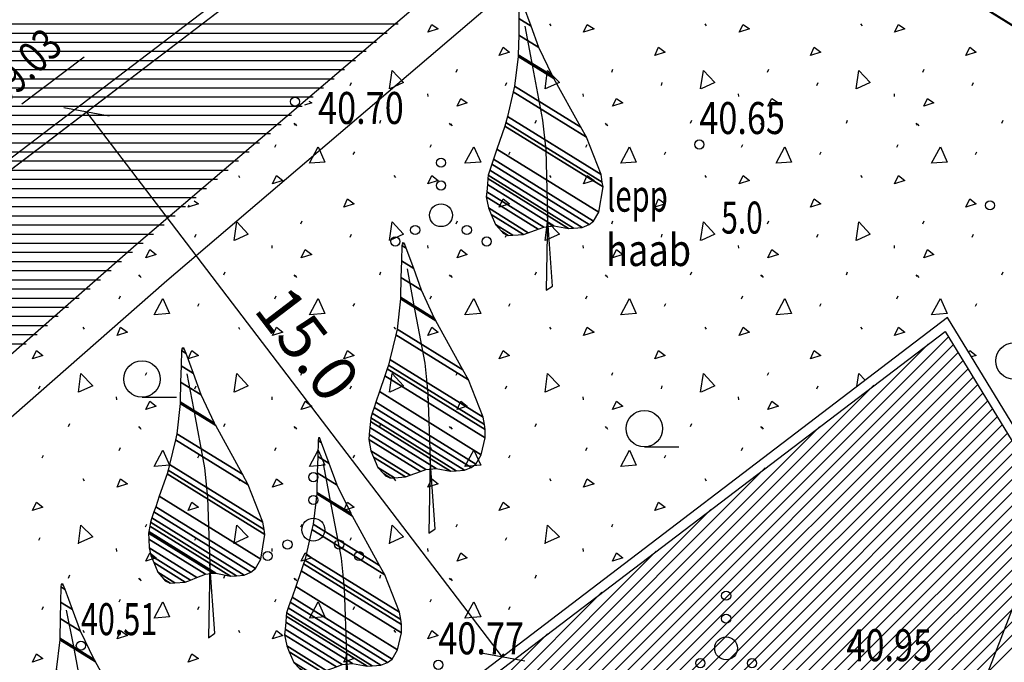
# Model space of a CAD drawing. Extents: x 5486.88 to 5489.75, y 65834.16 to 65836.03.
# Drawn here: x 5487.57 to 5487.79, y 65835.57 to 65835.71 of the extents above; entities that cross this region are included whole.
import ezdxf
from ezdxf.enums import TextEntityAlignment as Align

# ---------------------------------------------------------------- set-up
doc = ezdxf.new("R2010")
doc.units = 0
doc.header["$MEASUREMENT"] = 0
for name, pattern in [('DASHDOT', [1, 0.5, -0.25, 0, -0.25]), ('DASHED', [0.75, 0.5, -0.25]), ('HIDDEN', [0.375, 0.25, -0.125])]:
    doc.linetypes.add(name, pattern=pattern)
doc.layers.get('0').update_dxf_attribs({"linetype": 'CONTINUOUS'})
for name, color, linetype in [('1', 7, 'CONTINUOUS'), ('10', 7, 'CONTINUOUS'), ('11', 7, 'CONTINUOUS'), ('12', 7, 'CONTINUOUS'), ('17', 7, 'CONTINUOUS'), ('19', 7, 'CONTINUOUS'), ('2', 7, 'CONTINUOUS'), ('30', 7, 'CONTINUOUS'), ('6', 7, 'CONTINUOUS'), ('7', 7, 'CONTINUOUS')]:
    doc.layers.add(name, color=color, linetype=linetype)
doc.styles.get("Standard").update_dxf_attribs({"font": 'gbenor.shx', "height": 0.2})

msp = doc.modelspace()

# ---------------------------------------------------------------- linework, layer by layer
at = {"color": 250, "linetype": 'Continuous'}
for p, q in [((5487.5982, 65835.6288), (5487.6057, 65835.6288)), ((5487.7081, 65835.6179), (5487.7156, 65835.6179))]:
    msp.add_line(p, q, dxfattribs=at)
for points in [[(5487.3302, 65835.4288), (5487.3376, 65835.4578), (5487.5271, 65835.601), (5487.5969, 65835.6622), (5487.6719, 65835.7262), (5487.7293, 65835.7989), (5487.7617, 65835.8998)], [(5487.6806, 65835.2817), (5487.7335, 65835.4407), (5487.7833, 65835.5687), (5487.8298, 65835.6893), (5487.8668, 65835.7771), (5487.8938, 65835.7659), (5487.8611, 65835.6802), (5487.8058, 65835.5568), (5487.7592, 65835.435), (5487.7037, 65835.2861), (5487.6751, 65835.2131)]]:
    msp.add_lwpolyline(points, dxfattribs=at)
for centre, radius in [((5487.63166, 65835.69348), 0.001), ((5487.7201, 65835.6841), 0.001), ((5487.66359, 65835.68012), 0.001), ((5487.66359, 65835.67512), 0.001), ((5487.66359, 65835.66862), 0.0025), ((5487.78372, 65835.67077), 0.001), ((5487.65794, 65835.66537), 0.001), ((5487.66924, 65835.66537), 0.001), ((5487.65359, 65835.66287), 0.001), ((5487.67359, 65835.66287), 0.001), ((5487.78898, 65835.63672), 0.004), ((5487.59817, 65835.63276), 0.004), ((5487.70808, 65835.62191), 0.004), ((5487.63565, 65835.61128), 0.001), ((5487.63565, 65835.60628), 0.001), ((5487.63565, 65835.59978), 0.0025), ((5487.63, 65835.59653), 0.001), ((5487.6413, 65835.59653), 0.001), ((5487.62565, 65835.59403), 0.001), ((5487.64565, 65835.59403), 0.001), ((5487.72597, 65835.58532), 0.001), ((5487.72597, 65835.58032), 0.001), ((5487.72597, 65835.57382), 0.0025), ((5487.5848, 65835.5744), 0.001), ((5487.72032, 65835.57057), 0.001), ((5487.73162, 65835.57057), 0.001), ((5487.663, 65835.5702), 0.001)]:
    msp.add_circle(centre, radius, dxfattribs=at)
at = {"layer": '1', "color": 216, "linetype": 'Continuous'}
msp.add_line((5487.5719, 65835.693), (5487.5855, 65835.7033), dxfattribs=at)
msp.add_line((5487.5719, 65835.693), (5487.5855, 65835.7033), dxfattribs=at)
at = {"layer": '10', "color": 1, "linetype": 'Continuous'}
msp.add_line((5487.6906, 65835.7709), (5487.4803, 65835.6106), dxfattribs=at)
msp.add_line((5487.6906, 65835.7709), (5487.4803, 65835.6106), dxfattribs=at)
at = {"layer": '11', "color": 7, "linetype": 'DASHDOT'}
for p, q in [((5487.7744, 65835.6462), (5487.5795, 65835.4976)), ((5487.887, 65835.4614), (5487.7744, 65835.6462))]:
    msp.add_line(p, q, dxfattribs=at)
at = {"layer": '12', "color": 2, "linetype": 'Continuous'}
for p, q in [((5487.6129, 65835.4832), (5487.7702, 65835.6404)), ((5487.6148, 65835.4822), (5487.7746, 65835.642)), ((5487.6167, 65835.4813), (5487.7757, 65835.6403)), ((5487.6186, 65835.4803), (5487.7767, 65835.6385)), ((5487.6205, 65835.4794), (5487.7778, 65835.6368)), ((5487.6223, 65835.4785), (5487.7789, 65835.635)), ((5487.6242, 65835.4775), (5487.78, 65835.6332)), ((5487.611, 65835.4841), (5487.7583, 65835.6314)), ((5487.6261, 65835.4766), (5487.781, 65835.6315)), ((5487.628, 65835.4756), (5487.7821, 65835.6297)), ((5487.6299, 65835.4747), (5487.7832, 65835.628)), ((5487.6318, 65835.4738), (5487.7842, 65835.6262)), ((5487.6337, 65835.4728), (5487.7853, 65835.6245)), ((5487.6091, 65835.4851), (5487.7464, 65835.6223)), ((5487.6355, 65835.4719), (5487.7864, 65835.6227)), ((5487.6374, 65835.4709), (5487.7875, 65835.6209)), ((5487.6393, 65835.47), (5487.7885, 65835.6192)), ((5487.6412, 65835.469), (5487.7896, 65835.6174)), ((5487.6431, 65835.4681), (5487.7907, 65835.6157)), ((5487.6073, 65835.486), (5487.7345, 65835.6133)), ((5487.645, 65835.4672), (5487.7917, 65835.6139)), ((5487.6469, 65835.4662), (5487.7928, 65835.6122)), ((5487.6488, 65835.4653), (5487.7939, 65835.6104)), ((5487.6506, 65835.4643), (5487.795, 65835.6086)), ((5487.6525, 65835.4634), (5487.796, 65835.6069)), ((5487.6054, 65835.4869), (5487.7226, 65835.6042)), ((5487.6544, 65835.4624), (5487.7971, 65835.6051)), ((5487.6563, 65835.4615), (5487.7982, 65835.6034)), ((5487.6582, 65835.4606), (5487.7992, 65835.6016)), ((5487.6601, 65835.4596), (5487.8003, 65835.5999)), ((5487.662, 65835.4587), (5487.8014, 65835.5981)), ((5487.6035, 65835.4879), (5487.7107, 65835.5951)), ((5487.6638, 65835.4577), (5487.8025, 65835.5963)), ((5487.6657, 65835.4568), (5487.8035, 65835.5946)), ((5487.6676, 65835.4558), (5487.8046, 65835.5928)), ((5487.6695, 65835.4549), (5487.8057, 65835.5911)), ((5487.6016, 65835.4888), (5487.6988, 65835.5861)), ((5487.5997, 65835.4898), (5487.6869, 65835.577))]:
    msp.add_line(p, q, dxfattribs=at)
at = {"layer": '12', "color": 2, "linetype": 'DASHED'}
msp.add_lwpolyline([(5487.5833, 65835.498), (5487.7739, 65835.6432), (5487.8847, 65835.4613), (5487.8392, 65835.3701)], close=True, dxfattribs=at)
at = {"layer": '17', "color": 138, "linetype": 'Continuous'}
for points in [[(5487.6819, 65835.71), (5487.6834, 65835.7023), (5487.68583, 65835.68941), (5487.6865, 65835.6829), (5487.6869, 65835.6684)], [(5487.6562, 65835.6569), (5487.6576, 65835.6492), (5487.66005, 65835.63624), (5487.6607, 65835.6297), (5487.6612, 65835.6152)], [(5487.608, 65835.6339), (5487.6094, 65835.6263), (5487.61186, 65835.61334), (5487.6125, 65835.6068), (5487.613, 65835.5923)], [(5487.6378, 65835.6142), (5487.6393, 65835.6065), (5487.64177, 65835.59354), (5487.6424, 65835.587), (5487.6429, 65835.5725)], [(5487.5816, 65835.5822), (5487.5831, 65835.5746), (5487.58552, 65835.56164), (5487.5862, 65835.5551), (5487.5867, 65835.5406)]]:
    msp.add_lwpolyline(points, dxfattribs=at)
for points in [[(5487.6866, 65835.6522), (5487.688, 65835.6531), (5487.6869, 65835.6684), (5487.6866, 65835.6522)], [(5487.6609, 65835.599), (5487.6623, 65835.6), (5487.6612, 65835.6152), (5487.6609, 65835.599)], [(5487.6127, 65835.5761), (5487.6141, 65835.5771), (5487.613, 65835.5923), (5487.6127, 65835.5761)], [(5487.6425, 65835.5563), (5487.644, 65835.5573), (5487.6429, 65835.5725), (5487.6425, 65835.5563)]]:
    msp.add_3dface(points, dxfattribs=at)
at = {"layer": '19', "color": 62, "linetype": 'Continuous'}
for p, q in [((5487.6873, 65835.7105), (5487.6876, 65835.7101)), ((5487.7213, 65835.7105), (5487.7216, 65835.7101)), ((5487.7554, 65835.7105), (5487.7557, 65835.7101)), ((5487.6669, 65835.6999), (5487.6672, 65835.7006)), ((5487.701, 65835.6999), (5487.7012, 65835.7006)), ((5487.735, 65835.6999), (5487.7353, 65835.7006)), ((5487.769, 65835.6999), (5487.7693, 65835.7006)), ((5487.6437, 65835.697), (5487.644, 65835.6977)), ((5487.6777, 65835.697), (5487.678, 65835.6977)), ((5487.7118, 65835.697), (5487.712, 65835.6977)), ((5487.7458, 65835.697), (5487.7461, 65835.6977)), ((5487.7798, 65835.697), (5487.7801, 65835.6977)), ((5487.6606, 65835.6952), (5487.6607, 65835.6946)), ((5487.6946, 65835.6952), (5487.6947, 65835.6946)), ((5487.7286, 65835.6952), (5487.7287, 65835.6946)), ((5487.7627, 65835.6952), (5487.7627, 65835.6946)), ((5487.6314, 65835.6888), (5487.6317, 65835.6883)), ((5487.6317, 65835.6886), (5487.632, 65835.6882)), ((5487.6502, 65835.6888), (5487.6504, 65835.6894)), ((5487.6654, 65835.6888), (5487.6657, 65835.6883)), ((5487.6657, 65835.6886), (5487.666, 65835.6882)), ((5487.6842, 65835.6888), (5487.6845, 65835.6894)), ((5487.6995, 65835.6888), (5487.6998, 65835.6883)), ((5487.6998, 65835.6886), (5487.7, 65835.6882)), ((5487.7182, 65835.6888), (5487.7185, 65835.6894)), ((5487.7335, 65835.6888), (5487.7338, 65835.6883)), ((5487.7338, 65835.6886), (5487.7341, 65835.6882)), ((5487.7523, 65835.6888), (5487.7525, 65835.6894)), ((5487.7675, 65835.6888), (5487.7678, 65835.6883)), ((5487.7678, 65835.6886), (5487.7681, 65835.6882)), ((5487.7863, 65835.6888), (5487.7866, 65835.6894)), ((5487.6272, 65835.6835), (5487.6275, 65835.6841)), ((5487.6612, 65835.6835), (5487.6615, 65835.6841)), ((5487.6953, 65835.6835), (5487.6956, 65835.6841)), ((5487.7293, 65835.6835), (5487.7296, 65835.6841)), ((5487.7633, 65835.6835), (5487.7636, 65835.6841)), ((5487.6444, 65835.6819), (5487.6447, 65835.6825)), ((5487.6784, 65835.6819), (5487.6787, 65835.6825)), ((5487.7125, 65835.6819), (5487.7128, 65835.6825)), ((5487.7465, 65835.6819), (5487.7468, 65835.6825)), ((5487.7805, 65835.6819), (5487.7808, 65835.6825)), ((5487.6193, 65835.6773), (5487.6195, 65835.6769)), ((5487.6533, 65835.6773), (5487.6536, 65835.6769)), ((5487.6873, 65835.6773), (5487.6876, 65835.6769)), ((5487.7213, 65835.6773), (5487.7216, 65835.6769)), ((5487.7554, 65835.6773), (5487.7557, 65835.6769)), ((5487.6083, 65835.6704), (5487.6085, 65835.6709)), ((5487.6329, 65835.6667), (5487.6332, 65835.6674)), ((5487.6669, 65835.6667), (5487.6672, 65835.6674)), ((5487.701, 65835.6667), (5487.7012, 65835.6674)), ((5487.735, 65835.6667), (5487.7353, 65835.6674)), ((5487.769, 65835.6667), (5487.7693, 65835.6674)), ((5487.6097, 65835.6638), (5487.61, 65835.6645)), ((5487.6437, 65835.6638), (5487.644, 65835.6645)), ((5487.6777, 65835.6638), (5487.678, 65835.6645)), ((5487.7118, 65835.6638), (5487.712, 65835.6645)), ((5487.7458, 65835.6638), (5487.7461, 65835.6645)), ((5487.7798, 65835.6638), (5487.7801, 65835.6645)), ((5487.6266, 65835.662), (5487.6266, 65835.6614)), ((5487.6606, 65835.662), (5487.6607, 65835.6614)), ((5487.6946, 65835.662), (5487.6947, 65835.6614)), ((5487.7286, 65835.662), (5487.7287, 65835.6614)), ((5487.7627, 65835.662), (5487.7627, 65835.6614)), ((5487.5974, 65835.6556), (5487.5977, 65835.6552)), ((5487.5977, 65835.6554), (5487.5979, 65835.655)), ((5487.6161, 65835.6556), (5487.6164, 65835.6562)), ((5487.6314, 65835.6556), (5487.6317, 65835.6552)), ((5487.6317, 65835.6554), (5487.632, 65835.655)), ((5487.6502, 65835.6556), (5487.6504, 65835.6562)), ((5487.6654, 65835.6556), (5487.6657, 65835.6552)), ((5487.6657, 65835.6554), (5487.666, 65835.655)), ((5487.6842, 65835.6556), (5487.6845, 65835.6562)), ((5487.6995, 65835.6556), (5487.6998, 65835.6552)), ((5487.6998, 65835.6554), (5487.7, 65835.655)), ((5487.7182, 65835.6556), (5487.7185, 65835.6562)), ((5487.7335, 65835.6556), (5487.7338, 65835.6552)), ((5487.7338, 65835.6554), (5487.7341, 65835.655)), ((5487.7523, 65835.6556), (5487.7525, 65835.6562)), ((5487.7675, 65835.6556), (5487.7678, 65835.6552)), ((5487.7678, 65835.6554), (5487.7681, 65835.655)), ((5487.7863, 65835.6556), (5487.7866, 65835.6562)), ((5487.5932, 65835.6503), (5487.5935, 65835.651)), ((5487.6104, 65835.6487), (5487.6107, 65835.6493)), ((5487.6272, 65835.6503), (5487.6275, 65835.651)), ((5487.6444, 65835.6487), (5487.6447, 65835.6493)), ((5487.6612, 65835.6503), (5487.6615, 65835.651)), ((5487.6784, 65835.6487), (5487.6787, 65835.6493)), ((5487.6953, 65835.6503), (5487.6956, 65835.651)), ((5487.7125, 65835.6487), (5487.7128, 65835.6493)), ((5487.7293, 65835.6503), (5487.7296, 65835.651)), ((5487.7465, 65835.6487), (5487.7468, 65835.6493)), ((5487.7633, 65835.6503), (5487.7636, 65835.651)), ((5487.7805, 65835.6487), (5487.7808, 65835.6493)), ((5487.5852, 65835.6441), (5487.5855, 65835.6437)), ((5487.6193, 65835.6441), (5487.6195, 65835.6437)), ((5487.6533, 65835.6441), (5487.6536, 65835.6437)), ((5487.6873, 65835.6441), (5487.6876, 65835.6437)), ((5487.7213, 65835.6441), (5487.7216, 65835.6437)), ((5487.7554, 65835.6441), (5487.7557, 65835.6437)), ((5487.5989, 65835.6336), (5487.5992, 65835.6342)), ((5487.6329, 65835.6336), (5487.6332, 65835.6342)), ((5487.6669, 65835.6336), (5487.6672, 65835.6342)), ((5487.701, 65835.6336), (5487.7012, 65835.6342)), ((5487.735, 65835.6336), (5487.7353, 65835.6342)), ((5487.5756, 65835.6306), (5487.5759, 65835.6313)), ((5487.6097, 65835.6306), (5487.61, 65835.6313)), ((5487.6437, 65835.6306), (5487.644, 65835.6313)), ((5487.6777, 65835.6306), (5487.678, 65835.6313)), ((5487.7118, 65835.6306), (5487.712, 65835.6313)), ((5487.7458, 65835.6306), (5487.7461, 65835.6313)), ((5487.5925, 65835.6289), (5487.5926, 65835.6282)), ((5487.6266, 65835.6289), (5487.6266, 65835.6282)), ((5487.6606, 65835.6289), (5487.6607, 65835.6282)), ((5487.6946, 65835.6289), (5487.6947, 65835.6282)), ((5487.7286, 65835.6289), (5487.7287, 65835.6282)), ((5487.5821, 65835.6224), (5487.5824, 65835.623)), ((5487.5974, 65835.6224), (5487.5977, 65835.622)), ((5487.5977, 65835.6222), (5487.5979, 65835.6218)), ((5487.6161, 65835.6224), (5487.6164, 65835.623)), ((5487.6314, 65835.6224), (5487.6317, 65835.622)), ((5487.6317, 65835.6222), (5487.632, 65835.6218)), ((5487.6502, 65835.6224), (5487.6504, 65835.623)), ((5487.6654, 65835.6224), (5487.6657, 65835.622)), ((5487.6657, 65835.6222), (5487.666, 65835.6218)), ((5487.6842, 65835.6224), (5487.6845, 65835.623)), ((5487.6995, 65835.6224), (5487.6998, 65835.622)), ((5487.6998, 65835.6222), (5487.7, 65835.6218)), ((5487.7182, 65835.6224), (5487.7185, 65835.623)), ((5487.7335, 65835.6224), (5487.7338, 65835.622)), ((5487.7338, 65835.6222), (5487.7341, 65835.6218)), ((5487.5932, 65835.6171), (5487.5935, 65835.6178)), ((5487.6272, 65835.6171), (5487.6275, 65835.6178)), ((5487.6612, 65835.6171), (5487.6615, 65835.6178)), ((5487.6953, 65835.6171), (5487.6956, 65835.6178)), ((5487.7293, 65835.6171), (5487.7296, 65835.6178)), ((5487.5763, 65835.6155), (5487.5766, 65835.6161)), ((5487.6104, 65835.6155), (5487.6107, 65835.6161)), ((5487.6444, 65835.6155), (5487.6447, 65835.6161)), ((5487.6784, 65835.6155), (5487.6787, 65835.6161)), ((5487.7125, 65835.6155), (5487.7128, 65835.6161)), ((5487.5852, 65835.611), (5487.5855, 65835.6105)), ((5487.6193, 65835.611), (5487.6195, 65835.6105)), ((5487.6533, 65835.611), (5487.6536, 65835.6105)), ((5487.6873, 65835.611), (5487.6876, 65835.6105)), ((5487.7213, 65835.611), (5487.7216, 65835.6105)), ((5487.5989, 65835.6004), (5487.5992, 65835.601)), ((5487.6329, 65835.6004), (5487.6332, 65835.601)), ((5487.6669, 65835.6004), (5487.6672, 65835.601)), ((5487.701, 65835.6004), (5487.7012, 65835.601)), ((5487.5756, 65835.5975), (5487.5759, 65835.5981)), ((5487.6097, 65835.5975), (5487.61, 65835.5981)), ((5487.6437, 65835.5975), (5487.644, 65835.5981)), ((5487.6777, 65835.5975), (5487.678, 65835.5981)), ((5487.5925, 65835.5957), (5487.5926, 65835.595)), ((5487.6266, 65835.5957), (5487.6266, 65835.595)), ((5487.6606, 65835.5957), (5487.6607, 65835.595)), ((5487.6946, 65835.5957), (5487.6947, 65835.595)), ((5487.5821, 65835.5892), (5487.5824, 65835.5899)), ((5487.5974, 65835.5892), (5487.5977, 65835.5888)), ((5487.5977, 65835.5891), (5487.5979, 65835.5886)), ((5487.6161, 65835.5892), (5487.6164, 65835.5899)), ((5487.6314, 65835.5892), (5487.6317, 65835.5888)), ((5487.6317, 65835.5891), (5487.632, 65835.5886)), ((5487.6502, 65835.5892), (5487.6504, 65835.5899)), ((5487.6654, 65835.5892), (5487.6657, 65835.5888)), ((5487.6657, 65835.5891), (5487.666, 65835.5886)), ((5487.6842, 65835.5892), (5487.6845, 65835.5899)), ((5487.6995, 65835.5892), (5487.6995, 65835.5891)), ((5487.5932, 65835.584), (5487.5935, 65835.5846)), ((5487.6272, 65835.584), (5487.6275, 65835.5846)), ((5487.6612, 65835.584), (5487.6615, 65835.5846)), ((5487.5763, 65835.5823), (5487.5766, 65835.583)), ((5487.6104, 65835.5823), (5487.6107, 65835.583)), ((5487.6444, 65835.5823), (5487.6447, 65835.583)), ((5487.6784, 65835.5823), (5487.6787, 65835.583)), ((5487.5852, 65835.5778), (5487.5855, 65835.5773)), ((5487.6193, 65835.5778), (5487.6195, 65835.5773)), ((5487.6533, 65835.5778), (5487.6536, 65835.5773))]:
    msp.add_line(p, q, dxfattribs=at)
for points in [[(5487.6607, 65835.7087), (5487.6616, 65835.7104), (5487.663, 65835.7094), (5487.6607, 65835.7087)], [(5487.6948, 65835.7087), (5487.6956, 65835.7104), (5487.6971, 65835.7094), (5487.6948, 65835.7087)], [(5487.7288, 65835.7087), (5487.7297, 65835.7104), (5487.7311, 65835.7094), (5487.7288, 65835.7087)], [(5487.7628, 65835.7087), (5487.7637, 65835.7104), (5487.7651, 65835.7094), (5487.7628, 65835.7087)], [(5487.6763, 65835.7036), (5487.6772, 65835.7054), (5487.6786, 65835.7043), (5487.6763, 65835.7036)], [(5487.7104, 65835.7036), (5487.7112, 65835.7054), (5487.7126, 65835.7043), (5487.7104, 65835.7036)], [(5487.7444, 65835.7036), (5487.7452, 65835.7054), (5487.7467, 65835.7043), (5487.7444, 65835.7036)], [(5487.7784, 65835.7036), (5487.7793, 65835.7054), (5487.7807, 65835.7043), (5487.7784, 65835.7036)], [(5487.6523, 65835.6963), (5487.6529, 65835.7003), (5487.6554, 65835.6977), (5487.6524, 65835.6963)], [(5487.6864, 65835.6963), (5487.6869, 65835.7003), (5487.6895, 65835.6977), (5487.6864, 65835.6963)], [(5487.7204, 65835.6963), (5487.721, 65835.7003), (5487.7235, 65835.6977), (5487.7205, 65835.6963)], [(5487.7544, 65835.6963), (5487.755, 65835.7003), (5487.7575, 65835.6977), (5487.7545, 65835.6963)], [(5487.6671, 65835.6925), (5487.6679, 65835.6942), (5487.6693, 65835.6932), (5487.6671, 65835.6925)], [(5487.7011, 65835.6925), (5487.702, 65835.6942), (5487.7034, 65835.6932), (5487.7011, 65835.6925)], [(5487.7351, 65835.6925), (5487.736, 65835.6942), (5487.7374, 65835.6932), (5487.7351, 65835.6925)], [(5487.7692, 65835.6925), (5487.77, 65835.6942), (5487.7714, 65835.6932), (5487.7692, 65835.6925)], [(5487.6347, 65835.6936), (5487.6353, 65835.6932), (5487.6337, 65835.6927)], [(5487.6348, 65835.68), (5487.6367, 65835.6836), (5487.6382, 65835.6802), (5487.6349, 65835.68)], [(5487.6688, 65835.68), (5487.6708, 65835.6836), (5487.6723, 65835.6802), (5487.6689, 65835.68)], [(5487.7029, 65835.68), (5487.7048, 65835.6836), (5487.7063, 65835.6802), (5487.7029, 65835.68)], [(5487.7369, 65835.68), (5487.7388, 65835.6836), (5487.7403, 65835.6802), (5487.737, 65835.68)], [(5487.7709, 65835.68), (5487.7729, 65835.6836), (5487.7743, 65835.6802), (5487.771, 65835.68)], [(5487.6267, 65835.6755), (5487.6276, 65835.6773), (5487.629, 65835.6762), (5487.6267, 65835.6755)], [(5487.6607, 65835.6755), (5487.6616, 65835.6773), (5487.663, 65835.6762), (5487.6607, 65835.6755)], [(5487.6948, 65835.6755), (5487.6956, 65835.6773), (5487.6971, 65835.6762), (5487.6948, 65835.6755)], [(5487.7288, 65835.6755), (5487.7297, 65835.6773), (5487.7311, 65835.6762), (5487.7288, 65835.6755)], [(5487.7628, 65835.6755), (5487.7637, 65835.6773), (5487.7651, 65835.6762), (5487.7628, 65835.6755)], [(5487.6096, 65835.6718), (5487.6105, 65835.6711), (5487.6083, 65835.6704)], [(5487.6423, 65835.6704), (5487.6431, 65835.6722), (5487.6446, 65835.6711), (5487.6423, 65835.6704)], [(5487.6763, 65835.6704), (5487.6772, 65835.6722), (5487.6786, 65835.6711), (5487.6763, 65835.6704)], [(5487.7104, 65835.6704), (5487.7112, 65835.6722), (5487.7126, 65835.6711), (5487.7104, 65835.6704)], [(5487.7444, 65835.6704), (5487.7452, 65835.6722), (5487.7467, 65835.6711), (5487.7444, 65835.6704)], [(5487.7784, 65835.6704), (5487.7793, 65835.6722), (5487.7807, 65835.6711), (5487.7784, 65835.6704)], [(5487.6183, 65835.6631), (5487.6189, 65835.6672), (5487.6214, 65835.6645), (5487.6184, 65835.6631)], [(5487.6523, 65835.6631), (5487.6529, 65835.6672), (5487.6554, 65835.6645), (5487.6524, 65835.6631)], [(5487.6864, 65835.6631), (5487.6869, 65835.6672), (5487.6895, 65835.6645), (5487.6864, 65835.6631)], [(5487.7204, 65835.6631), (5487.721, 65835.6672), (5487.7235, 65835.6645), (5487.7205, 65835.6631)], [(5487.7544, 65835.6631), (5487.755, 65835.6672), (5487.7575, 65835.6645), (5487.7545, 65835.6631)], [(5487.599, 65835.6593), (5487.5999, 65835.6611), (5487.6013, 65835.66), (5487.599, 65835.6593)], [(5487.633, 65835.6593), (5487.6339, 65835.6611), (5487.6353, 65835.66), (5487.633, 65835.6593)], [(5487.6671, 65835.6593), (5487.6679, 65835.6611), (5487.6693, 65835.66), (5487.6671, 65835.6593)], [(5487.7011, 65835.6593), (5487.702, 65835.6611), (5487.7034, 65835.66), (5487.7011, 65835.6593)], [(5487.7351, 65835.6593), (5487.736, 65835.6611), (5487.7374, 65835.66), (5487.7351, 65835.6593)], [(5487.7692, 65835.6593), (5487.77, 65835.6611), (5487.7714, 65835.66), (5487.7692, 65835.6593)], [(5487.6008, 65835.6468), (5487.6027, 65835.6504), (5487.6042, 65835.6471), (5487.6009, 65835.6468)], [(5487.6348, 65835.6468), (5487.6367, 65835.6504), (5487.6382, 65835.6471), (5487.6349, 65835.6468)], [(5487.6688, 65835.6468), (5487.6708, 65835.6504), (5487.6723, 65835.6471), (5487.6689, 65835.6468)], [(5487.7029, 65835.6468), (5487.7048, 65835.6504), (5487.7063, 65835.6471), (5487.7029, 65835.6468)], [(5487.7369, 65835.6468), (5487.7388, 65835.6504), (5487.7403, 65835.6471), (5487.737, 65835.6468)], [(5487.7709, 65835.6468), (5487.7729, 65835.6504), (5487.7743, 65835.6471), (5487.771, 65835.6468)], [(5487.5927, 65835.6423), (5487.5935, 65835.6441), (5487.595, 65835.643), (5487.5927, 65835.6423)], [(5487.6267, 65835.6423), (5487.6276, 65835.6441), (5487.629, 65835.643), (5487.6267, 65835.6423)], [(5487.6607, 65835.6423), (5487.6616, 65835.6441), (5487.663, 65835.643), (5487.6607, 65835.6423)], [(5487.6948, 65835.6423), (5487.6956, 65835.6441), (5487.6971, 65835.643), (5487.6948, 65835.6423)], [(5487.7288, 65835.6423), (5487.7297, 65835.6441), (5487.7311, 65835.643), (5487.7288, 65835.6423)], [(5487.7628, 65835.6423), (5487.7637, 65835.6441), (5487.7651, 65835.643), (5487.7628, 65835.6423)], [(5487.5742, 65835.6372), (5487.5751, 65835.639), (5487.5765, 65835.6379), (5487.5742, 65835.6372)], [(5487.6083, 65835.6372), (5487.6091, 65835.639), (5487.6105, 65835.6379), (5487.6083, 65835.6372)], [(5487.6423, 65835.6372), (5487.6431, 65835.639), (5487.6446, 65835.6379), (5487.6423, 65835.6372)], [(5487.6763, 65835.6372), (5487.6772, 65835.639), (5487.6786, 65835.6379), (5487.6763, 65835.6372)], [(5487.7104, 65835.6372), (5487.7112, 65835.639), (5487.7126, 65835.6379), (5487.7104, 65835.6372)], [(5487.7444, 65835.6372), (5487.7452, 65835.639), (5487.7467, 65835.6379), (5487.7444, 65835.6372)], [(5487.7791, 65835.6386), (5487.7793, 65835.639), (5487.7807, 65835.6379), (5487.7796, 65835.6376)], [(5487.5843, 65835.6299), (5487.5848, 65835.634), (5487.5874, 65835.6313), (5487.5843, 65835.6299)], [(5487.6183, 65835.6299), (5487.6189, 65835.634), (5487.6214, 65835.6313), (5487.6184, 65835.6299)], [(5487.6523, 65835.6299), (5487.6529, 65835.634), (5487.6554, 65835.6313), (5487.6524, 65835.6299)], [(5487.6864, 65835.6299), (5487.6869, 65835.634), (5487.6895, 65835.6313), (5487.6864, 65835.6299)], [(5487.7204, 65835.6299), (5487.721, 65835.634), (5487.7235, 65835.6313), (5487.7205, 65835.6299)], [(5487.7546, 65835.6311), (5487.755, 65835.634), (5487.7564, 65835.6325)], [(5487.599, 65835.6261), (5487.5999, 65835.6279), (5487.6013, 65835.6268), (5487.599, 65835.6261)], [(5487.633, 65835.6261), (5487.6339, 65835.6279), (5487.6353, 65835.6268), (5487.633, 65835.6261)], [(5487.6671, 65835.6261), (5487.6679, 65835.6279), (5487.6693, 65835.6268), (5487.6671, 65835.6261)], [(5487.7011, 65835.6261), (5487.702, 65835.6279), (5487.7034, 65835.6268), (5487.7011, 65835.6261)], [(5487.7351, 65835.6261), (5487.736, 65835.6279), (5487.7374, 65835.6268), (5487.7351, 65835.6261)], [(5487.6008, 65835.6136), (5487.6027, 65835.6172), (5487.6042, 65835.6139), (5487.6009, 65835.6136)], [(5487.6348, 65835.6136), (5487.6367, 65835.6172), (5487.6382, 65835.6139), (5487.6349, 65835.6136)], [(5487.6688, 65835.6136), (5487.6708, 65835.6172), (5487.6723, 65835.6139), (5487.6689, 65835.6136)], [(5487.7029, 65835.6136), (5487.7048, 65835.6172), (5487.7063, 65835.6139), (5487.7029, 65835.6136)], [(5487.5927, 65835.6091), (5487.5935, 65835.6109), (5487.595, 65835.6098), (5487.5927, 65835.6091)], [(5487.6267, 65835.6091), (5487.6276, 65835.6109), (5487.629, 65835.6098), (5487.6267, 65835.6091)], [(5487.6607, 65835.6091), (5487.6616, 65835.6109), (5487.663, 65835.6098), (5487.6607, 65835.6091)], [(5487.6948, 65835.6091), (5487.6956, 65835.6109), (5487.6971, 65835.6098), (5487.6948, 65835.6091)], [(5487.5742, 65835.604), (5487.5751, 65835.6058), (5487.5765, 65835.6047), (5487.5742, 65835.604)], [(5487.6083, 65835.604), (5487.6091, 65835.6058), (5487.6105, 65835.6047), (5487.6083, 65835.604)], [(5487.6423, 65835.604), (5487.6431, 65835.6058), (5487.6446, 65835.6047), (5487.6423, 65835.604)], [(5487.6763, 65835.604), (5487.6772, 65835.6058), (5487.6786, 65835.6047), (5487.6763, 65835.604)], [(5487.7104, 65835.604), (5487.7112, 65835.6058), (5487.7126, 65835.6047), (5487.7104, 65835.604)], [(5487.5843, 65835.5967), (5487.5848, 65835.6008), (5487.5874, 65835.5982), (5487.5843, 65835.5968)], [(5487.6183, 65835.5967), (5487.6189, 65835.6008), (5487.6214, 65835.5982), (5487.6184, 65835.5968)], [(5487.6523, 65835.5967), (5487.6529, 65835.6008), (5487.6554, 65835.5982), (5487.6524, 65835.5968)], [(5487.6864, 65835.5967), (5487.6869, 65835.6008), (5487.6895, 65835.5982), (5487.6864, 65835.5968)], [(5487.599, 65835.5929), (5487.5999, 65835.5947), (5487.6013, 65835.5936), (5487.599, 65835.5929)], [(5487.633, 65835.5929), (5487.6339, 65835.5947), (5487.6353, 65835.5936), (5487.633, 65835.5929)], [(5487.6671, 65835.5929), (5487.6679, 65835.5947), (5487.6693, 65835.5936), (5487.6671, 65835.5929)], [(5487.7011, 65835.5929), (5487.702, 65835.5947), (5487.7034, 65835.5936), (5487.7011, 65835.5929)], [(5487.6008, 65835.5804), (5487.6027, 65835.584), (5487.6042, 65835.5807), (5487.6009, 65835.5804)], [(5487.6348, 65835.5804), (5487.6367, 65835.584), (5487.6382, 65835.5807), (5487.6349, 65835.5804)], [(5487.6688, 65835.5804), (5487.6708, 65835.584), (5487.6723, 65835.5807), (5487.6689, 65835.5804)], [(5487.5927, 65835.5759), (5487.5935, 65835.5777), (5487.595, 65835.5766), (5487.5927, 65835.5759)], [(5487.6267, 65835.5759), (5487.6276, 65835.5777), (5487.629, 65835.5766), (5487.6267, 65835.5759)], [(5487.6607, 65835.5759), (5487.6616, 65835.5777), (5487.663, 65835.5766), (5487.6607, 65835.5759)], [(5487.5742, 65835.5708), (5487.5751, 65835.5726), (5487.5765, 65835.5716), (5487.5742, 65835.5708)], [(5487.6083, 65835.5708), (5487.6091, 65835.5726), (5487.6105, 65835.5716), (5487.6083, 65835.5708)], [(5487.6423, 65835.5708), (5487.6431, 65835.5726), (5487.6446, 65835.5716), (5487.6423, 65835.5708)], [(5487.6768, 65835.5718), (5487.6772, 65835.5726), (5487.6775, 65835.5723)]]:
    msp.add_lwpolyline(points, dxfattribs=at)
at = {"layer": '2', "color": 4, "linetype": 'HIDDEN'}
msp.add_lwpolyline([(5487.3401, 65835.426), (5487.3466, 65835.4517), (5487.5336, 65835.5929), (5487.6036, 65835.6543), (5487.6793, 65835.7189), (5487.7384, 65835.7938), (5487.7715, 65835.8964)], dxfattribs=at)
at = {"layer": '30', "color": 132, "linetype": 'Continuous'}
for p, q in [((5487.5507, 65835.7105), (5487.6542, 65835.7105)), ((5487.549, 65835.7085), (5487.6518, 65835.7085)), ((5487.5473, 65835.7065), (5487.6495, 65835.7065)), ((5487.5456, 65835.7045), (5487.6472, 65835.7045)), ((5487.5436, 65835.7025), (5487.6449, 65835.7025)), ((5487.5384, 65835.6985), (5487.6402, 65835.6985)), ((5487.541, 65835.7005), (5487.6425, 65835.7005)), ((5487.5358, 65835.6965), (5487.6379, 65835.6965)), ((5487.5332, 65835.6945), (5487.6356, 65835.6945)), ((5487.5305, 65835.6925), (5487.6332, 65835.6925)), ((5487.5279, 65835.6905), (5487.6309, 65835.6905)), ((5487.5253, 65835.6885), (5487.6286, 65835.6885)), ((5487.5227, 65835.6865), (5487.6263, 65835.6865)), ((5487.52, 65835.6845), (5487.6239, 65835.6845)), ((5487.5174, 65835.6825), (5487.6216, 65835.6825)), ((5487.5148, 65835.6805), (5487.6193, 65835.6805)), ((5487.5122, 65835.6785), (5487.617, 65835.6785)), ((5487.5095, 65835.6765), (5487.6147, 65835.6765)), ((5487.5069, 65835.6745), (5487.6123, 65835.6745)), ((5487.5017, 65835.6705), (5487.6077, 65835.6705)), ((5487.5043, 65835.6725), (5487.61, 65835.6725)), ((5487.499, 65835.6685), (5487.6054, 65835.6685)), ((5487.4964, 65835.6665), (5487.603, 65835.6665)), ((5487.4938, 65835.6645), (5487.6007, 65835.6645)), ((5487.4912, 65835.6625), (5487.5984, 65835.6625)), ((5487.4885, 65835.6605), (5487.5961, 65835.6605)), ((5487.4859, 65835.6585), (5487.5937, 65835.6585)), ((5487.4833, 65835.6565), (5487.5914, 65835.6565)), ((5487.4807, 65835.6545), (5487.5891, 65835.6545)), ((5487.478, 65835.6525), (5487.5868, 65835.6525)), ((5487.4754, 65835.6505), (5487.5844, 65835.6505)), ((5487.4728, 65835.6485), (5487.5821, 65835.6485)), ((5487.4702, 65835.6465), (5487.5798, 65835.6465)), ((5487.4649, 65835.6425), (5487.5752, 65835.6425)), ((5487.4676, 65835.6445), (5487.5775, 65835.6445)), ((5487.4623, 65835.6405), (5487.5728, 65835.6405))]:
    msp.add_line(p, q, dxfattribs=at)
at = {"layer": '7', "color": 7, "linetype": 'Continuous'}
for p, q in [((5487.591, 65835.6903), (5487.5811, 65835.6921)), ((5487.586, 65835.6912), (5487.677, 65835.5719)), ((5487.6819, 65835.571), (5487.672, 65835.5728))]:
    msp.add_line(p, q, dxfattribs=at)

# ---------------------------------------------------------------- texts
at = {"color": 250, "linetype": 'Continuous', "width": 0.785714}
msp.add_text('39.03', height=0.007, rotation=44.1751, dxfattribs=at).set_placement((5487.5678, 65835.692))
at = {"color": 250, "linetype": 'Continuous'}
for s, width, p in [('40.70', 0.785714, (5487.6367, 65835.6886)), ('40.65', 0.785714, (5487.7201, 65835.6864)), ('lepp', 0.671429, (5487.6999, 65835.6694)), ('5.0', 0.685714, (5487.7249, 65835.6646)), ('haab', 0.828571, (5487.6997, 65835.6575)), ('40.51', 0.7, (5487.5848, 65835.5767)), ('40.77', 0.785714, (5487.663, 65835.5725)), ('40.95', 0.785714, (5487.7523, 65835.571))]:
    msp.add_text(s, height=0.007, dxfattribs=dict(at, width=width)).set_placement(p)
at = {"layer": '7', "color": 7, "linetype": 'Continuous'}
msp.add_text('15.0', height=0.01, rotation=307.3122, dxfattribs=at).set_placement((5487.63336, 65835.63962), align=Align.MIDDLE)

# ---------------------------------------------------------------- meshes
at = {"color": 250, "linetype": 'Continuous'}
mesh = msp.add_polyface(dxfattribs=at)
corners = [(5487.3858, 65835.5386), (5487.4323, 65835.5153), (5487.3898, 65835.54165), (5488.4541, 65835.0047), (5487.47874, 65835.60943), (5488.59005, 65835.21323), (5487.6906, 65835.7709), (5487.7146, 65835.8404), (5488.62923, 65835.27332), (5487.7146, 65835.8404), (5487.7424, 65835.8289), (5488.63189, 65835.27741), (5488.2618, 65835.6138), (5488.68154, 65835.35356), (5488.7259, 65835.4216)]
mesh.append_faces([[corners[k] for k in face] for face in [(0, 0, 1, 2), (2, 1, 3, 4), (4, 3, 5, 6), (6, 5, 8, 9), (7, 8, 11, 10), (10, 11, 13, 12), (12, 13, 14, 14)]], dxfattribs={"vtx0": -1, "vtx2": -1, "color": 250})
at = {"layer": '17', "color": 138, "linetype": 'Continuous'}
mesh = msp.add_polyface(dxfattribs=at)
corners = [(5487.67719, 65835.66469), (5487.67682, 65835.66512), (5487.6783, 65835.6642), (5487.6755, 65835.6666), (5487.67927, 65835.66426), (5487.67457, 65835.66879), (5487.68163, 65835.66441), (5487.67396, 65835.67021), (5487.68269, 65835.6648), (5487.6735, 65835.67264), (5487.68487, 65835.66559), (5487.67359, 65835.67376), (5487.68607, 65835.66602), (5487.67373, 65835.67534), (5487.6883, 65835.6663), (5487.67384, 65835.67665), (5487.6915, 65835.6657), (5487.6739, 65835.6774), (5487.69261, 65835.6658), (5487.67427, 65835.6785), (5487.6945, 65835.66596), (5487.67471, 65835.6798), (5487.696, 65835.6666), (5487.67509, 65835.6809), (5487.69695, 65835.66735), (5487.67583, 65835.6831), (5487.6981, 65835.6693), (5487.67754, 65835.68814), (5487.69904, 65835.67482), (5487.6778, 65835.6889), (5487.69887, 65835.67584), (5487.67811, 65835.6902), (5487.6986, 65835.6775), (5487.6794, 65835.69562), (5487.6954, 65835.6857), (5487.6797, 65835.6969), (5487.69417, 65835.68793), (5487.6805, 65835.7034), (5487.68829, 65835.69857), (5487.6805, 65835.7034), (5487.68821, 65835.69872), (5487.6805, 65835.7035), (5487.68813, 65835.69887), (5487.6805, 65835.7036), (5487.688, 65835.6991), (5487.6805, 65835.70375), (5487.685, 65835.7053), (5487.68058, 65835.70804), (5487.68328, 65835.71004), (5487.68064, 65835.71168), (5487.68161, 65835.71453), (5487.6807, 65835.7151), (5487.68131, 65835.71535), (5487.68081, 65835.71566), (5487.68121, 65835.71564)]
mesh.append_faces([[corners[k] for k in face] for face in [(0, 0, 2, 1), (1, 2, 4, 3), (3, 4, 6, 5), (5, 6, 8, 7), (7, 8, 10, 9), (9, 10, 12, 11), (11, 12, 14, 13), (13, 14, 16, 15), (15, 16, 18, 17), (17, 18, 20, 19), (19, 20, 22, 21), (21, 22, 24, 23), (23, 24, 26, 25), (25, 26, 28, 27), (27, 28, 30, 29), (29, 30, 32, 31), (31, 32, 34, 33), (33, 34, 36, 35), (35, 36, 38, 37), (39, 38, 40, 41), (41, 40, 42, 43), (43, 42, 44, 45), (45, 44, 46, 47), (47, 46, 48, 49), (49, 48, 50, 51), (51, 50, 52, 53), (53, 52, 54, 54)]], dxfattribs={"vtx0": -1, "vtx2": -1, "color": 138})
mesh = msp.add_polyface(dxfattribs=at)
corners = [(5487.65144, 65835.61157), (5487.65106, 65835.61199), (5487.6525, 65835.6111), (5487.6498, 65835.6134), (5487.65341, 65835.61116), (5487.64884, 65835.61565), (5487.65583, 65835.61132), (5487.64825, 65835.61704), (5487.65687, 65835.6117), (5487.64779, 65835.6195), (5487.65907, 65835.6125), (5487.64788, 65835.62061), (5487.66027, 65835.61293), (5487.64802, 65835.62218), (5487.6625, 65835.6132), (5487.64813, 65835.62349), (5487.6657, 65835.6126), (5487.6482, 65835.6243), (5487.66694, 65835.61268), (5487.64854, 65835.6253), (5487.6687, 65835.6128), (5487.64897, 65835.62656), (5487.6702, 65835.6134), (5487.64935, 65835.62771), (5487.6712, 65835.61416), (5487.65013, 65835.63), (5487.6724, 65835.6162), (5487.65131, 65835.63346), (5487.67322, 65835.61987), (5487.65183, 65835.63501), (5487.67326, 65835.62172), (5487.6521, 65835.6358), (5487.67308, 65835.62279), (5487.6524, 65835.63705), (5487.6728, 65835.6244), (5487.6537, 65835.64246), (5487.6696, 65835.6326), (5487.654, 65835.6437), (5487.6684, 65835.63477), (5487.6547, 65835.6503), (5487.66249, 65835.64547), (5487.6547, 65835.6503), (5487.66241, 65835.64562), (5487.6547, 65835.6504), (5487.66233, 65835.64577), (5487.6547, 65835.6505), (5487.6622, 65835.646), (5487.6547, 65835.65065), (5487.6593, 65835.6522), (5487.65482, 65835.65498), (5487.65762, 65835.65694), (5487.65491, 65835.65862), (5487.65598, 65835.66139), (5487.655, 65835.662), (5487.65567, 65835.66222), (5487.65513, 65835.66255), (5487.65556, 65835.66252)]
mesh.append_faces([[corners[k] for k in face] for face in [(0, 0, 2, 1), (1, 2, 4, 3), (3, 4, 6, 5), (5, 6, 8, 7), (7, 8, 10, 9), (9, 10, 12, 11), (11, 12, 14, 13), (13, 14, 16, 15), (15, 16, 18, 17), (17, 18, 20, 19), (19, 20, 22, 21), (21, 22, 24, 23), (23, 24, 26, 25), (25, 26, 28, 27), (27, 28, 30, 29), (29, 30, 32, 31), (31, 32, 34, 33), (33, 34, 36, 35), (35, 36, 38, 37), (37, 38, 40, 39), (41, 40, 42, 43), (43, 42, 44, 45), (45, 44, 46, 47), (47, 46, 48, 49), (49, 48, 50, 51), (51, 50, 52, 53), (53, 52, 54, 55), (55, 54, 56, 56)]], dxfattribs={"vtx0": -1, "vtx2": -1, "color": 138})
mesh = msp.add_polyface(dxfattribs=at)
corners = [(5487.60322, 65835.58861), (5487.60294, 65835.58894), (5487.6043, 65835.5881), (5487.6016, 65835.5905), (5487.60537, 65835.58816), (5487.60073, 65835.59258), (5487.60763, 65835.5883), (5487.60007, 65835.59414), (5487.60878, 65835.58874), (5487.59971, 65835.59578), (5487.61019, 65835.58929), (5487.59964, 65835.59773), (5487.61208, 65835.59002), (5487.59958, 65835.59903), (5487.61377, 65835.59023), (5487.59965, 65835.59939), (5487.6143, 65835.5903), (5487.59985, 65835.60054), (5487.6175, 65835.5896), (5487.6, 65835.6014), (5487.61885, 65835.58971), (5487.60033, 65835.60236), (5487.6205, 65835.58986), (5487.60077, 65835.60366), (5487.622, 65835.5905), (5487.60117, 65835.60481), (5487.62299, 65835.59128), (5487.60195, 65835.6071), (5487.6242, 65835.5933), (5487.60364, 65835.61203), (5487.62506, 65835.59875), (5487.6039, 65835.6128), (5487.62488, 65835.59979), (5487.6042, 65835.61405), (5487.6246, 65835.6014), (5487.60548, 65835.61947), (5487.6214, 65835.6096), (5487.6058, 65835.6208), (5487.62013, 65835.61191), (5487.6065, 65835.6274), (5487.61429, 65835.62257), (5487.6065, 65835.6274), (5487.61421, 65835.62272), (5487.6065, 65835.6275), (5487.6065, 65835.6275), (5487.61412, 65835.62287), (5487.6065, 65835.6276), (5487.614, 65835.6231), (5487.6065, 65835.62775), (5487.6111, 65835.6293), (5487.60662, 65835.63208), (5487.60944, 65835.63399), (5487.60671, 65835.63568), (5487.60781, 65835.63838), (5487.6068, 65835.639), (5487.6075, 65835.6392), (5487.60695, 65835.63954), (5487.60738, 65835.63951)]
mesh.append_faces([[corners[k] for k in face] for face in [(0, 0, 2, 1), (1, 2, 4, 3), (3, 4, 6, 5), (5, 6, 8, 7), (7, 8, 10, 9), (9, 10, 12, 11), (11, 12, 14, 13), (13, 14, 16, 15), (15, 16, 18, 17), (17, 18, 20, 19), (19, 20, 22, 21), (21, 22, 24, 23), (23, 24, 26, 25), (25, 26, 28, 27), (27, 28, 30, 29), (29, 30, 32, 31), (31, 32, 34, 33), (33, 34, 36, 35), (35, 36, 38, 37), (37, 38, 40, 39), (41, 40, 42, 44), (43, 42, 45, 46), (46, 45, 47, 48), (48, 47, 49, 50), (50, 49, 51, 52), (52, 51, 53, 54), (54, 53, 55, 56), (56, 55, 57, 57)]], dxfattribs={"vtx0": -1, "vtx2": -1, "color": 138})
mesh = msp.add_polyface(dxfattribs=at)
corners = [(5487.63311, 65835.56886), (5487.63263, 65835.56937), (5487.6342, 65835.5684), (5487.6314, 65835.5707), (5487.63501, 65835.56846), (5487.63037, 65835.57308), (5487.63753, 65835.56864), (5487.62982, 65835.57434), (5487.63847, 65835.56898), (5487.62937, 65835.5768), (5487.64069, 65835.56978), (5487.62948, 65835.57798), (5487.64197, 65835.57024), (5487.62962, 65835.57954), (5487.6442, 65835.5705), (5487.62973, 65835.58085), (5487.6474, 65835.5699), (5487.6298, 65835.5816), (5487.64855, 65835.56998), (5487.63016, 65835.58265), (5487.6504, 65835.5701), (5487.6306, 65835.58391), (5487.6519, 65835.5707), (5487.631, 65835.58504), (5487.6529, 65835.57146), (5487.63179, 65835.58733), (5487.6541, 65835.5735), (5487.63299, 65835.59077), (5487.65492, 65835.57717), (5487.63353, 65835.59231), (5487.65496, 65835.57902), (5487.6338, 65835.5931), (5487.65478, 65835.58009), (5487.63409, 65835.59436), (5487.6545, 65835.5817), (5487.63533, 65835.5998), (5487.6513, 65835.5899), (5487.6356, 65835.601), (5487.65015, 65835.59198), (5487.6364, 65835.6076), (5487.64419, 65835.60277), (5487.6364, 65835.6076), (5487.64411, 65835.60292), (5487.6364, 65835.6077), (5487.64403, 65835.60307), (5487.6364, 65835.6078), (5487.6439, 65835.6033), (5487.6364, 65835.60795), (5487.6409, 65835.6095), (5487.63652, 65835.61222), (5487.63915, 65835.61425), (5487.63661, 65835.61583), (5487.63747, 65835.61882), (5487.6367, 65835.6193), (5487.63718, 65835.61961), (5487.63676, 65835.61987), (5487.63709, 65835.61986)]
mesh.append_faces([[corners[k] for k in face] for face in [(0, 0, 2, 1), (1, 2, 4, 3), (3, 4, 6, 5), (5, 6, 8, 7), (7, 8, 10, 9), (9, 10, 12, 11), (11, 12, 14, 13), (13, 14, 16, 15), (15, 16, 18, 17), (17, 18, 20, 19), (19, 20, 22, 21), (21, 22, 24, 23), (23, 24, 26, 25), (25, 26, 28, 27), (27, 28, 30, 29), (29, 30, 32, 31), (31, 32, 34, 33), (33, 34, 36, 35), (35, 36, 38, 37), (37, 38, 40, 39), (41, 40, 42, 43), (43, 42, 44, 45), (45, 44, 46, 47), (47, 46, 48, 49), (49, 48, 50, 51), (51, 50, 52, 53), (53, 52, 54, 55), (55, 54, 56, 56)]], dxfattribs={"vtx0": -1, "vtx2": -1, "color": 138})
mesh = msp.add_polyface(dxfattribs=at)
corners = [(5487.57689, 65835.5369), (5487.57653, 65835.53731), (5487.578, 65835.5364), (5487.5752, 65835.5388), (5487.57897, 65835.53646), (5487.57426, 65835.54101), (5487.58133, 65835.53662), (5487.57366, 65835.54241), (5487.58236, 65835.53701), (5487.5732, 65835.54484), (5487.5845, 65835.53783), (5487.5733, 65835.54606), (5487.58578, 65835.53832), (5487.57343, 65835.54763), (5487.588, 65835.5386), (5487.57354, 65835.54885), (5487.5912, 65835.5379), (5487.5736, 65835.5496), (5487.59232, 65835.53799), (5487.57397, 65835.55069), (5487.5942, 65835.53814), (5487.57441, 65835.552), (5487.5957, 65835.5388), (5487.5748, 65835.55314), (5487.59666, 65835.53959), (5487.57556, 65835.55539), (5487.5978, 65835.5416), (5487.57725, 65835.56036), (5487.59872, 65835.54705), (5487.5775, 65835.5611), (5487.59857, 65835.54804), (5487.57781, 65835.5624), (5487.5983, 65835.5497), (5487.5791, 65835.56782), (5487.5951, 65835.5579), (5487.5794, 65835.5691), (5487.59388, 65835.56012), (5487.5802, 65835.5757), (5487.58799, 65835.57087), (5487.5802, 65835.5757), (5487.58791, 65835.57102), (5487.5802, 65835.5758), (5487.5802, 65835.5758), (5487.58782, 65835.57117), (5487.5802, 65835.5759), (5487.5877, 65835.5714), (5487.5802, 65835.57605), (5487.5847, 65835.5776), (5487.58028, 65835.58034), (5487.58299, 65835.5823), (5487.58034, 65835.58394), (5487.58133, 65835.58672), (5487.5804, 65835.5873), (5487.58102, 65835.58754), (5487.58051, 65835.58785), (5487.58091, 65835.58783)]
mesh.append_faces([[corners[k] for k in face] for face in [(0, 0, 2, 1), (1, 2, 4, 3), (3, 4, 6, 5), (5, 6, 8, 7), (7, 8, 10, 9), (9, 10, 12, 11), (11, 12, 14, 13), (13, 14, 16, 15), (15, 16, 18, 17), (17, 18, 20, 19), (19, 20, 22, 21), (21, 22, 24, 23), (23, 24, 26, 25), (25, 26, 28, 27), (27, 28, 30, 29), (29, 30, 32, 31), (31, 32, 34, 33), (33, 34, 36, 35), (35, 36, 38, 37), (39, 38, 40, 42), (41, 40, 43, 44), (44, 43, 45, 46), (46, 45, 47, 48), (48, 47, 49, 50), (50, 49, 51, 52), (52, 51, 53, 54), (54, 53, 55, 55)]], dxfattribs={"vtx0": -1, "vtx2": -1, "color": 138})
at = {"layer": '6', "color": 3, "linetype": 'Continuous'}
mesh = msp.add_polyface(dxfattribs=at)
corners = [(5487.382, 65835.5382), (5487.4082, 65835.5252), (5487.38435, 65835.53999), (5488.4548, 65835.0021), (5487.47531, 65835.60939), (5488.45717, 65835.00573), (5487.479, 65835.6122), (5488.59183, 65835.21228), (5487.6889, 65835.7721), (5487.7136, 65835.8427), (5488.63172, 65835.27346), (5487.7136, 65835.8427), (5487.7432, 65835.8308), (5488.63472, 65835.27805), (5488.0028, 65835.7231), (5488.65945, 65835.31598), (5488.2624, 65835.6155), (5488.68422, 65835.35397), (5488.7289, 65835.4225)]
mesh.append_faces([[corners[k] for k in face] for face in [(0, 0, 1, 2), (2, 1, 3, 4), (4, 3, 5, 6), (6, 5, 7, 8), (8, 7, 10, 11), (9, 10, 13, 12), (12, 13, 15, 14), (14, 15, 17, 16), (16, 17, 18, 18)]], dxfattribs={"vtx0": -1, "vtx2": -1, "color": 3})
mesh = msp.add_polyface(dxfattribs=at)
corners = [(5487.382, 65835.5382), (5487.4082, 65835.5252), (5487.38435, 65835.53999), (5488.4548, 65835.0021), (5487.47531, 65835.60939), (5488.45717, 65835.00573), (5487.479, 65835.6122), (5488.59183, 65835.21228), (5487.6889, 65835.7721), (5487.7136, 65835.8427), (5488.63172, 65835.27346), (5487.7136, 65835.8427), (5487.7432, 65835.8308), (5488.63472, 65835.27805), (5488.0028, 65835.7231), (5488.65945, 65835.31598), (5488.2624, 65835.6155), (5488.68422, 65835.35397), (5488.7289, 65835.4225)]
mesh.append_faces([[corners[k] for k in face] for face in [(0, 0, 1, 2), (2, 1, 3, 4), (4, 3, 5, 6), (6, 5, 7, 8), (8, 7, 10, 11), (9, 10, 13, 12), (12, 13, 15, 14), (14, 15, 17, 16), (16, 17, 18, 18)]], dxfattribs={"vtx0": -1, "vtx2": -1, "color": 3})

doc.saveas('drawing.dxf')
